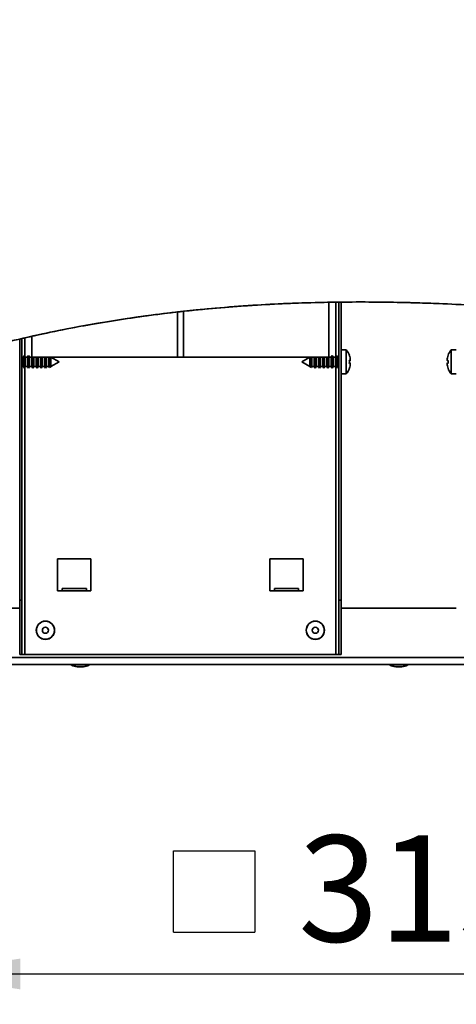
# Paper-space layout 'SW_Model_1' of a CAD drawing. Units: millimetres. Extents: x 0 to 594, y 0 to 420.
# Drawn here: x 90 to 105, y 148 to 180 of the extents above; entities that cross this region are included whole.
import ezdxf

# ---------------------------------------------------------------- set-up
doc = ezdxf.new("R2010")
doc.units = ezdxf.units.MM
doc.layers.add('SLD-0_0', color=179, linetype='Continuous')
doc.styles.add('SLDTEXTSTYLE0', font='TXT', dxfattribs={"width": 0.75})
doc.dimstyles.new('SLDDIMSTYLE1', dxfattribs={"dimtxt": 3.5, "dimasz": 3.302, "dimexe": 0, "dimexo": 0.0625, "dimgap": 0.875, "dimtad": 1, "dimdec": 0, "dimlfac": 10, "dimrnd": 1e-09, "dimzin": 12, "dimdsep": 46, "dimtxsty": 'SLDTEXTSTYLE0', "dimblk1": 'NONE', "dimblk2": 'NONE', "dimsah": 1, "dimcen": 0.09, "dimadec": 0, "dimazin": 3, "dimtfac": 1, "dimtdec": 0, "dimtofl": 0, "dimtmove": 0, "dimatfit": 3, "dimldrblk": 'NONE', "dimfxl": 1, "dimfrac": 2, "dimtolj": 1, "dimtzin": 12, "dimarcsym": 0})
doc.dimstyles.new('SLDDIMSTYLE3', dxfattribs={"dimtxt": 3.5, "dimasz": 3.302, "dimexe": 0, "dimexo": 0.0625, "dimgap": 0.875, "dimtad": 1, "dimdec": 1, "dimlfac": 10, "dimrnd": 1e-09, "dimzin": 12, "dimdsep": 46, "dimtxsty": 'SLDTEXTSTYLE0', "dimblk1": 'NONE', "dimblk2": 'NONE', "dimsah": 1, "dimcen": 0.09, "dimadec": 0, "dimazin": 3, "dimtfac": 1, "dimtdec": 1, "dimtofl": 0, "dimtmove": 0, "dimatfit": 3, "dimldrblk": 'NONE', "dimfxl": 1, "dimfrac": 2, "dimtolj": 1, "dimtzin": 12, "dimarcsym": 0})

# ---------------------------------------------------------------- blocks, each defined once
blk = doc.blocks.new('_D_5')
at = {"layer": 'SLD-0_0', "color": 250, "true_color": 0x191924}
for p, q in [((87.121, 157.957), (87.121, 147.532)), ((118.671, 157.957), (118.671, 147.532)), ((95.471, 149.911), (95.471, 152.594)), ((95.471, 152.594), (98.154, 152.594)), ((98.154, 152.594), (98.154, 149.911)), ((95.471, 149.911), (98.154, 149.911)), ((87.121, 148.532), (118.671, 148.532))]:
    blk.add_line(p, q, dxfattribs=at)
for points in [[(87.121, 148.532), (90.423, 148.024), (90.423, 149.04)], [(118.671, 148.532), (115.369, 149.04), (115.369, 148.024)]]:
    blk.add_solid(points, dxfattribs=at)
at = {"layer": 'SLD-0_0', "color": 250, "true_color": 0x191924, "insert": (99.578, 153.097), "char_height": 3.5, "attachment_point": 1, "style": 'SLDTEXTSTYLE0'}
blk.add_mtext('315,5', dxfattribs=at)
blk = doc.blocks.new('_None')
blk = doc.blocks.new('_D_6')
at = {"layer": 'SLD-0_0', "color": 250, "true_color": 0x191924}
for p, q in [((71.896, 159.857), (71.896, 282.652)), ((159.914, 271.822), (159.914, 282.652)), ((71.896, 281.652), (159.914, 281.652))]:
    blk.add_line(p, q, dxfattribs=at)
for points in [[(71.896, 281.652), (75.198, 281.144), (75.198, 282.16)], [(159.914, 281.652), (156.612, 282.16), (156.612, 281.144)]]:
    blk.add_solid(points, dxfattribs=at)
at = {"layer": 'SLD-0_0', "color": 250, "true_color": 0x191924, "insert": (112.026, 286.163), "char_height": 3.5, "attachment_point": 1, "style": 'SLDTEXTSTYLE0'}
blk.add_mtext('880', dxfattribs=at)

psp = doc.layouts.new('SW_Model_1')

# ---------------------------------------------------------------- hatches: boundary and pattern name
at = {"linetype": 'Continuous', "true_color": 0x191924}
h = psp.add_hatch(dxfattribs=at)
h.set_pattern_fill('INSUL', color=250, style=0)
edge = h.paths.add_edge_path(flags=0)
edge.add_spline(control_points=[(100.596089, 170.665779), (98.919287, 170.636268), (97.253565, 170.533613), (95.596089, 170.345273)], knot_values=[0.760965302, 0.760965302, 0.760965302, 0.760965302, 0.796585256, 0.796585256, 0.796585256, 0.796585256], weights=[1, 1, 1, 1], degree=3, periodic=0)
edge.add_line((95.596089, 170.345273), (95.596089, 168.856846))
edge.add_line((95.596089, 168.856846), (100.596089, 168.856846))
edge.add_line((100.596089, 168.856846), (100.596089, 170.665779))
h = psp.add_hatch(dxfattribs=at)
h.set_pattern_fill('INSUL', color=250, style=0)
edge = h.paths.add_edge_path(flags=0)
edge.add_line((90.796089, 169.544466), (90.796089, 168.856846))
edge.add_line((90.796089, 168.856846), (95.796089, 168.856846))
edge.add_line((95.796089, 168.856846), (95.796089, 170.36758))
edge.add_spline(control_points=[(95.796089, 170.36758), (94.121872, 170.184351), (92.456177, 169.914283), (90.796089, 169.544466)], knot_values=[0.795152846, 0.795152846, 0.795152846, 0.795152846, 0.831118087, 0.831118087, 0.831118087, 0.831118087], weights=[1, 1, 1, 1], degree=3, periodic=0)

# ---------------------------------------------------------------- linework, layer by layer
at = {"layer": 'SLD-0_0'}
for p, q in [((100.596089, 168.856846), (100.596089, 170.665779)), ((95.596089, 170.345273), (95.596089, 168.856846)), ((95.796089, 168.856846), (95.796089, 170.36758)), ((90.796089, 169.544466), (90.796089, 168.856846)), ((90.796089, 168.856846), (95.796089, 168.856846)), ((95.596089, 168.856846), (100.596089, 168.856846))]:
    psp.add_line(p, q, dxfattribs=at)
at = {"layer": 'SLD-0_0', "color": 250, "linetype": 'Continuous', "lineweight": 35, "true_color": 0x191924}
for p, q in [((100.596089, 170.665779), (100.596089, 168.856846)), ((100.821089, 170.666263), (100.821089, 168.875473)), ((100.921089, 170.667517), (100.921089, 160.852897)), ((100.996089, 170.668458), (100.996089, 160.852897)), ((95.596089, 170.345273), (95.596089, 168.856846)), ((95.796089, 168.856846), (95.796089, 170.36758)), ((90.396089, 160.852897), (90.396089, 169.450511)), ((90.471089, 160.852897), (90.471089, 169.467548)), ((90.571089, 168.875473), (90.571089, 169.490262)), ((90.796089, 168.856846), (90.796089, 169.544466)), ((101.168436, 169.101846), (100.996089, 169.101846)), ((101.168436, 169.101846), (101.168436, 168.301846)), ((104.796089, 169.101846), (104.623741, 169.101846)), ((104.623741, 168.701846), (104.623741, 169.101846)), ((90.518334, 168.856846), (90.471089, 168.856846)), ((90.550089, 168.911846), (90.518334, 168.856846)), ((90.518334, 168.701846), (90.518334, 168.856846)), ((90.581843, 168.856846), (90.550089, 168.911846)), ((90.550089, 168.701846), (90.550089, 168.911846)), ((90.658334, 168.856846), (90.581843, 168.856846)), ((90.581843, 168.701846), (90.581843, 168.856846)), ((90.690089, 168.911846), (90.658334, 168.856846)), ((90.658334, 168.701846), (90.658334, 168.856846)), ((90.721843, 168.856846), (90.690089, 168.911846)), ((90.690089, 168.701846), (90.690089, 168.911846)), ((90.796089, 168.856846), (90.721843, 168.856846)), ((90.721843, 168.701846), (90.721843, 168.856846)), ((90.796089, 168.856846), (95.796089, 168.856846)), ((90.798334, 168.701846), (90.798334, 168.856846)), ((90.830089, 168.701846), (90.830089, 168.856846)), ((90.861843, 168.701846), (90.861843, 168.856846)), ((90.938334, 168.701846), (90.938334, 168.856846)), ((90.970089, 168.701846), (90.970089, 168.856846)), ((91.001843, 168.701846), (91.001843, 168.856846)), ((91.078334, 168.701846), (91.078334, 168.856846)), ((91.110089, 168.701846), (91.110089, 168.856846)), ((91.141843, 168.701846), (91.141843, 168.856846)), ((91.218334, 168.701846), (91.218334, 168.856846)), ((91.250089, 168.701846), (91.250089, 168.856846)), ((91.281843, 168.701846), (91.281843, 168.856846)), ((91.358334, 168.701846), (91.358334, 168.856846)), ((91.375656, 168.701846), (91.375656, 168.856846)), ((91.418954, 168.856846), (91.418954, 168.541842)), ((91.421843, 168.701846), (91.421843, 168.856846)), ((91.696089, 168.701846), (91.427621, 168.856846)), ((91.427621, 168.701846), (91.427621, 168.856846)), ((95.596089, 168.856846), (100.596089, 168.856846)), ((99.964557, 168.856846), (99.696089, 168.701846)), ((99.964557, 168.856846), (99.964557, 168.546846)), ((99.970334, 168.856846), (99.970334, 168.546846)), ((99.973223, 168.701846), (99.973223, 168.856846)), ((100.016521, 168.856846), (100.016521, 168.516844)), ((100.033843, 168.856846), (100.033843, 168.546846)), ((100.110334, 168.856846), (100.110334, 168.546846)), ((100.142089, 168.856846), (100.142089, 168.491846)), ((100.173843, 168.856846), (100.173843, 168.546846)), ((100.250334, 168.856846), (100.250334, 168.546846)), ((100.282089, 168.856846), (100.282089, 168.491846)), ((100.313843, 168.856846), (100.313843, 168.546846)), ((100.390334, 168.856846), (100.390334, 168.546846)), ((100.422089, 168.856846), (100.422089, 168.491846)), ((100.453843, 168.856846), (100.453843, 168.546846)), ((100.530334, 168.856846), (100.530334, 168.546846)), ((100.562089, 168.856846), (100.562089, 168.491846)), ((100.593843, 168.856846), (100.593843, 168.546846)), ((100.670334, 168.856846), (100.596089, 168.856846)), ((100.702089, 168.911846), (100.670334, 168.856846)), ((100.670334, 168.856846), (100.670334, 168.546846)), ((100.733843, 168.856846), (100.702089, 168.911846)), ((100.702089, 168.911846), (100.702089, 168.491846)), ((100.810334, 168.856846), (100.733843, 168.856846)), ((100.733843, 168.856846), (100.733843, 168.546846)), ((100.842089, 168.911846), (100.810334, 168.856846)), ((100.810334, 168.856846), (100.810334, 168.546846)), ((100.873843, 168.856846), (100.842089, 168.911846)), ((100.842089, 168.911846), (100.842089, 168.491846)), ((100.921089, 168.856846), (100.873843, 168.856846)), ((100.873843, 168.856846), (100.873843, 168.546846)), ((101.26911, 168.917959), (101.26716, 168.917754)), ((101.268458, 168.730621), (101.291816, 168.733243)), ((104.523719, 168.730621), (104.500361, 168.733243)), ((104.525018, 168.917754), (104.523067, 168.917959)), ((90.471089, 168.546846), (90.518334, 168.546846)), ((90.518334, 168.546846), (90.518334, 168.701846)), ((90.518334, 168.546846), (90.550089, 168.491846)), ((90.550089, 168.491846), (90.550089, 168.701846)), ((90.550089, 168.491846), (90.581843, 168.546846)), ((90.571089, 159.056846), (90.571089, 168.528219)), ((90.581843, 168.546846), (90.581843, 168.701846)), ((90.581843, 168.546846), (90.658334, 168.546846)), ((90.658334, 168.546846), (90.658334, 168.701846)), ((90.658334, 168.546846), (90.690089, 168.491846)), ((90.690089, 168.491846), (90.690089, 168.701846)), ((90.690089, 168.491846), (90.721843, 168.546846)), ((90.721843, 168.546846), (90.721843, 168.701846)), ((90.721843, 168.546846), (90.798334, 168.546846)), ((90.798334, 168.546846), (90.798334, 168.701846)), ((90.798334, 168.546846), (90.830089, 168.491846)), ((90.830089, 168.491846), (90.830089, 168.701846)), ((90.830089, 168.491846), (90.861843, 168.546846)), ((90.861843, 168.546846), (90.861843, 168.701846)), ((90.861843, 168.546846), (90.938334, 168.546846)), ((90.938334, 168.546846), (90.938334, 168.701846)), ((90.938334, 168.546846), (90.970089, 168.491846)), ((90.970089, 168.491846), (90.970089, 168.701846)), ((90.970089, 168.491846), (91.001843, 168.546846)), ((91.001843, 168.546846), (91.001843, 168.701846)), ((91.001843, 168.546846), (91.078334, 168.546846)), ((91.078334, 168.546846), (91.078334, 168.701846)), ((91.078334, 168.546846), (91.110089, 168.491846)), ((91.110089, 168.491846), (91.110089, 168.701846)), ((91.110089, 168.491846), (91.141843, 168.546846)), ((91.141843, 168.546846), (91.141843, 168.701846)), ((91.141843, 168.546846), (91.218334, 168.546846)), ((91.218334, 168.546846), (91.218334, 168.701846)), ((91.218334, 168.546846), (91.250089, 168.491846)), ((91.250089, 168.491846), (91.250089, 168.701846)), ((91.250089, 168.491846), (91.281843, 168.546846)), ((91.281843, 168.546846), (91.281843, 168.701846)), ((91.281843, 168.546846), (91.358334, 168.546846)), ((91.358334, 168.546846), (91.358334, 168.701846)), ((91.358334, 168.546846), (91.375656, 168.516844)), ((91.375656, 168.516844), (91.375656, 168.701846)), ((91.375656, 168.516844), (91.418954, 168.541842)), ((91.418954, 168.541842), (91.421843, 168.546846)), ((91.421843, 168.546846), (91.421843, 168.701846)), ((91.421843, 168.546846), (91.427621, 168.546846)), ((91.427621, 168.546846), (91.696089, 168.701846)), ((91.427621, 168.546846), (91.427621, 168.701846)), ((99.696089, 168.701846), (99.964557, 168.546846)), ((99.964557, 168.546846), (99.970334, 168.546846)), ((99.970334, 168.546846), (99.973223, 168.541842)), ((99.973223, 168.541842), (99.973223, 168.701846)), ((99.973223, 168.541842), (100.016521, 168.516844)), ((100.016521, 168.516844), (100.033843, 168.546846)), ((100.033843, 168.546846), (100.110334, 168.546846)), ((100.110334, 168.546846), (100.142089, 168.491846)), ((100.142089, 168.491846), (100.173843, 168.546846)), ((100.173843, 168.546846), (100.250334, 168.546846)), ((100.250334, 168.546846), (100.282089, 168.491846)), ((100.282089, 168.491846), (100.313843, 168.546846)), ((100.313843, 168.546846), (100.390334, 168.546846)), ((100.390334, 168.546846), (100.422089, 168.491846)), ((100.422089, 168.491846), (100.453843, 168.546846)), ((100.453843, 168.546846), (100.530334, 168.546846)), ((100.530334, 168.546846), (100.562089, 168.491846)), ((100.562089, 168.491846), (100.593843, 168.546846)), ((100.593843, 168.546846), (100.670334, 168.546846)), ((100.670334, 168.546846), (100.702089, 168.491846)), ((100.702089, 168.491846), (100.733843, 168.546846)), ((100.733843, 168.546846), (100.810334, 168.546846)), ((100.810334, 168.546846), (100.842089, 168.491846)), ((100.821089, 168.528219), (100.821089, 159.056846)), ((100.842089, 168.491846), (100.873843, 168.546846)), ((100.873843, 168.546846), (100.921089, 168.546846)), ((101.26716, 168.485937), (101.26911, 168.485732)), ((101.268458, 168.673071), (101.291816, 168.670448)), ((104.523719, 168.673071), (104.500361, 168.670448)), ((104.523067, 168.485732), (104.525018, 168.485937)), ((104.623741, 168.301846), (104.623741, 168.701846)), ((100.996089, 168.301846), (101.168436, 168.301846)), ((104.623741, 168.301846), (104.796089, 168.301846)), ((92.746089, 162.211846), (91.646089, 162.211846)), ((91.646089, 162.211846), (91.646089, 161.161846)), ((92.746089, 161.161846), (92.746089, 162.211846)), ((99.746089, 162.211846), (98.646089, 162.211846)), ((98.646089, 162.211846), (98.646089, 161.161846)), ((99.746089, 161.161846), (99.746089, 162.211846)), ((91.646089, 161.161846), (91.796089, 161.161846)), ((91.796089, 161.236946), (91.796089, 161.161846)), ((91.796089, 161.236946), (92.596089, 161.236946)), ((91.796089, 161.161846), (92.596089, 161.161846)), ((92.596089, 161.161846), (92.596089, 161.236946)), ((92.596089, 161.161846), (92.746089, 161.161846)), ((98.646089, 161.161846), (98.796089, 161.161846)), ((98.796089, 161.236946), (98.796089, 161.161846)), ((98.796089, 161.236946), (99.596089, 161.236946)), ((98.796089, 161.161846), (99.596089, 161.161846)), ((99.596089, 161.161846), (99.596089, 161.236946)), ((99.596089, 161.161846), (99.746089, 161.161846)), ((90.471089, 160.852897), (90.396089, 160.852897)), ((90.396089, 159.056846), (90.396089, 160.852897)), ((90.471089, 159.056846), (90.471089, 160.852897)), ((100.921089, 160.852897), (100.996089, 160.852897)), ((100.921089, 160.852897), (100.921089, 159.056846)), ((100.996089, 160.852897), (100.996089, 159.056846)), ((90.396089, 160.581846), (88.896089, 160.581846)), ((104.796089, 160.581846), (100.996089, 160.581846)), ((90.471089, 159.056846), (90.396089, 159.056846)), ((90.471089, 159.056846), (90.571089, 159.056846)), ((90.571089, 159.056846), (100.821089, 159.056846)), ((100.821089, 159.056846), (100.921089, 159.056846)), ((100.921089, 159.056846), (100.996089, 159.056846)), ((88.896089, 158.956846), (116.896089, 158.956846)), ((116.896089, 158.731846), (88.896089, 158.731846)), ((92.099061, 158.713301), (92.693116, 158.713301)), ((102.599061, 158.713301), (103.193116, 158.713301)), ((92.479806, 158.651846), (92.296089, 158.651846)), ((92.496089, 158.651846), (92.479806, 158.651846)), ((102.979806, 158.651846), (102.796089, 158.651846)), ((102.996089, 158.651846), (102.979806, 158.651846))]:
    psp.add_line(p, q, dxfattribs=at)
for centre, radius in [((91.246089, 159.856846), 0.301833), ((91.246089, 159.856846), 0.297027), ((91.246089, 159.856846), 0.1), ((100.146089, 159.856846), 0.301833), ((100.146089, 159.856846), 0.297027), ((100.146089, 159.856846), 0.1)]:
    psp.add_circle(centre, radius, dxfattribs=at)
for centre, radius, start, end in [((100.656089, 168.701846), 0.65, 19.419499, 37.9798724), ((105.136089, 168.701846), 0.65, 142.0201276, 160.580501), ((100.678083, 168.699435), 0.628231, 12.3329925, 20.3353086), ((101.215382, 168.656342), 0.108425, 45.1744445, 61.4749588), ((100.633387, 168.701846), 0.635723, 355.5107319, 4.4892681), ((100.815572, 168.749036), 0.483697, 2.545742, 10.0711455), ((101.120403, 168.784611), 0.178945, 343.3179266, 355.4837329), ((104.976605, 168.749036), 0.483697, 169.9288545, 177.454258), ((104.671775, 168.784611), 0.178945, 184.5162671, 196.6820734), ((105.114094, 168.699435), 0.628231, 159.6646914, 167.6670075), ((104.576795, 168.656342), 0.108425, 118.5250412, 134.8255555), ((105.158791, 168.701846), 0.635723, 175.5107319, 184.4892681), ((100.656089, 168.701846), 0.65, 322.0201276, 340.580501), ((101.215382, 168.747349), 0.108425, 298.5250412, 314.8255555), ((100.678083, 168.704256), 0.628231, 339.6646915, 347.6670075), ((101.120403, 168.61908), 0.178945, 4.5162671, 16.6820734), ((100.815572, 168.654655), 0.483697, 349.9288545, 357.454258), ((104.671775, 168.61908), 0.178945, 163.3179266, 175.4837329), ((104.976605, 168.654655), 0.483697, 182.545742, 190.0711455), ((104.576795, 168.747349), 0.108425, 225.1744445, 241.4749588), ((105.114094, 168.704256), 0.628231, 192.3329925, 200.3353086), ((105.136089, 168.701846), 0.65, 199.419499, 217.9798724), ((92.104256, 158.721846), 0.01, 90, 238.7064792), ((92.321089, 159.078565), 0.42745, 238.7064792, 266.6470679), ((92.471089, 159.078565), 0.42745, 273.3529321, 301.2935208), ((92.687922, 158.721846), 0.01, 301.2935208, 90), ((102.604256, 158.721846), 0.01, 90, 238.7064792), ((102.821089, 159.078565), 0.42745, 238.7064792, 266.6470679), ((102.971089, 159.078565), 0.42745, 273.3529321, 301.2935208), ((103.187922, 158.721846), 0.01, 301.2935208, 90)]:
    psp.add_arc(centre, radius, start, end, dxfattribs=at)
for points, knots in [([(82.071089, 166.594706), (82.366348, 166.729344), (82.954591, 166.99758), (83.845163, 167.371304), (84.740982, 167.726448), (85.642881, 168.060317), (86.550724, 168.373582), (87.459209, 168.664506), (88.368421, 168.933614), (89.273091, 169.179903), (90.173256, 169.404271), (91.068972, 169.607594), (91.965801, 169.791683), (92.920675, 169.967452), (93.934309, 170.131121), (95.007271, 170.278819), (96.08243, 170.402054), (97.159956, 170.50159), (98.240021, 170.578188), (99.322796, 170.632611), (100.408453, 170.665621), (101.497163, 170.677981), (102.589098, 170.670452), (103.684432, 170.643796), (104.783337, 170.598776), (105.952089, 170.532397), (107.191356, 170.441729), (108.501722, 170.324129), (109.818085, 170.185627), (111.086814, 170.033917), (112.307792, 169.872709), (113.480877, 169.705163), (114.659285, 169.525037), (115.842302, 169.333666), (117.027339, 169.127859), (118.12625, 168.919881), (119.136672, 168.711262), (120.05725, 168.504936), (120.970398, 168.281962), (121.873946, 168.039977), (122.76676, 167.779669), (123.35365, 167.586139), (123.646089, 167.489705)], [0, 0, 0, 0, 0.022926488, 0.045676153, 0.068228554, 0.091007829, 0.113618112, 0.136076761, 0.158400703, 0.1806064, 0.202315943, 0.223941476, 0.245497139, 0.266996547, 0.292535652, 0.318034585, 0.343513258, 0.368990444, 0.39448377, 0.420009723, 0.445583663, 0.471219838, 0.496931414, 0.5227305, 0.54862819, 0.574634595, 0.605436892, 0.636416354, 0.667584804, 0.698952561, 0.726692319, 0.754598174, 0.782674666, 0.810916979, 0.839267705, 0.867652547, 0.889933291, 0.912160378, 0.934304833, 0.956340647, 0.978245242, 1, 1, 1, 1]), ([(86.896089, 168.48308), (87.249526, 168.594413), (87.954083, 168.816349), (89.018204, 169.113638), (90.082941, 169.384152), (91.14926, 169.626187), (92.217116, 169.84116), (93.286738, 170.029658), (94.393924, 170.197906), (95.539269, 170.34369), (96.723229, 170.464901), (97.91017, 170.55799), (99.10032, 170.62397), (100.293907, 170.663856), (101.491159, 170.678663), (102.692306, 170.669406), (103.897578, 170.637098), (105.107203, 170.582753), (106.31413, 170.507836), (107.518536, 170.413776), (108.720604, 170.301936), (109.927753, 170.172714), (111.161328, 170.024525), (112.421713, 169.857419), (113.709273, 169.67148), (115.003124, 169.471012), (116.301602, 169.256013), (117.601246, 169.02386), (118.464476, 168.847813), (118.896089, 168.75979)], [0, 0, 0, 0, 0.034355086, 0.068484796, 0.102422999, 0.136202311, 0.169854023, 0.203408045, 0.236892858, 0.273678248, 0.310446441, 0.347229119, 0.384055772, 0.420953713, 0.457948118, 0.495062075, 0.532316648, 0.569730952, 0.607322236, 0.64442951, 0.681735518, 0.719251875, 0.756988822, 0.796928243, 0.837130624, 0.877603598, 0.918319157, 0.959159811, 1, 1, 1, 1])]:
    psp.add_open_spline(points, degree=3, knots=knots, dxfattribs=at)
at = {"layer": 'SLD-0_0'}
for points in [[(100.596089, 170.665779), (98.919287, 170.636268), (97.253565, 170.533613), (95.596089, 170.345273)], [(95.796089, 170.36758), (94.121872, 170.184351), (92.456177, 169.914283), (90.796089, 169.544466)]]:
    psp.add_open_spline(points, degree=3, dxfattribs=at)

# ---------------------------------------------------------------- dimensions: what is measured, and where the dimension line sits
at = {"layer": 'SLD-0_0', "color": 250, "true_color": 0x191924}
dim = psp.add_linear_dim(base=(71.896089, 281.65164), p1=(159.914104, 270.821846), p2=(71.896089, 158.856846), angle=360, dimstyle='SLDDIMSTYLE1', dxfattribs=at)
dim.commit()
dim.dimension.update_dxf_attribs({"geometry": '_D_6', "text_midpoint": (115.905096, 281.65164), "dimtype": 160})
dim = psp.add_linear_dim(base=(87.121089, 148.531846), p1=(118.671089, 158.956846), p2=(87.121089, 158.956846), text='{\\fGDT;o}<>', dimstyle='SLDDIMSTYLE3', dxfattribs=at)
dim.commit()
dim.dimension.update_dxf_attribs({"geometry": '_D_5', "text_midpoint": (102.896089, 148.531846), "dimtype": 160})

doc.saveas('drawing.dxf')
